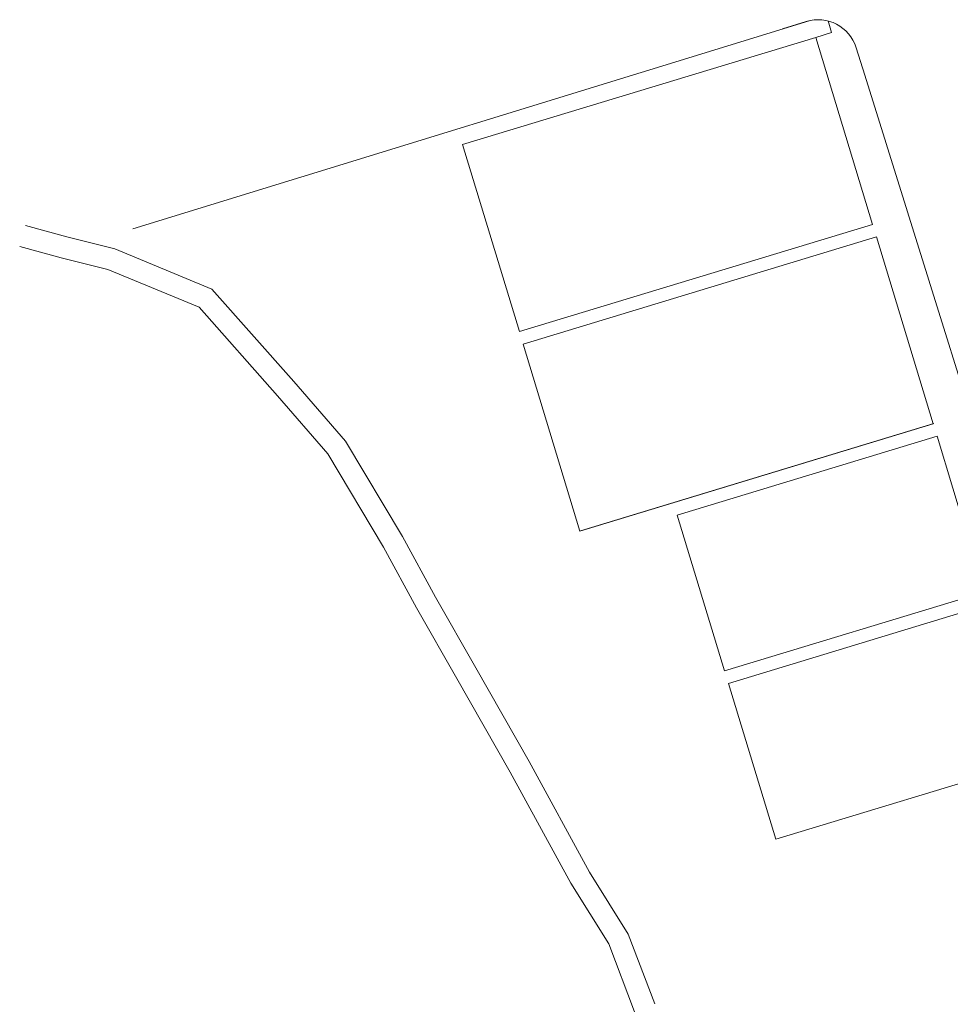
# Model space of a CAD drawing. Units: millimetres. Extents: x 1074764 to 17573167, y -8790452 to 1564879.
# Drawn here: x 1342784 to 1428483, y 1349040 to 1439740 of the extents above; entities that cross this region are included whole.
import ezdxf

# ---------------------------------------------------------------- set-up
doc = ezdxf.new("R2010")
doc.units = ezdxf.units.MM
doc.header["$MEASUREMENT"] = 0
doc.layers.add('C-RAIL-CANT-VIEW-EQLB', color=4, linetype='Continuous')
doc.layers.add('V-CTRL-VCPT', color=150, linetype='Continuous')
doc.linetypes.add('FENCELINE2', pattern='A,0.25,-0.1,[132,ltypeshp.shx,S=0.1,R=0,X=-0.1,Y=0],-0.1,1', length=1.45)

msp = doc.modelspace()

# ---------------------------------------------------------------- linework, layer by layer
at = {"color": 5, "linetype": 'FENCELINE2', "lineweight": 0, "ltscale": 0.09, "flags": 128}
for points, elevation in [([(1415470.63, 1439644.83), (1353198.38, 1420482.13)], 972), ([(1417553.89, 1438555.56), (1417230.71, 1439619.93)], 1248), ([(1417553.89, 1438555.56), (1416101.39, 1438107.58)], 1248)]:
    msp.add_lwpolyline(points, dxfattribs=dict(at, elevation=elevation))
at = {"lineweight": 5, "elevation": 972, "flags": 128}
msp.add_lwpolyline([(1413031.63, 1438894.29), (1415204.14, 1439572.5, -0.41421356), (1419811.06, 1437157.62), (1420600.66, 1434628.29)], format="xyb", dxfattribs=at)
at = {"lineweight": 5}
msp.add_lwpolyline([(1371336.61, 1213968.78), (1482130.64, 1237528.64), (1420600.66, 1434628.29)], dxfattribs=at)
at = {"layer": 'C-RAIL-CANT-VIEW-EQLB', "lineweight": 0, "elevation": 594, "flags": 128}
for points in [[(1401282.92, 1349074.95), (1398825.98, 1355509.36), (1395260.29, 1361208.03), (1389691.5, 1371408.25), (1384790.94, 1380033.77), (1381073.17, 1386531.07), (1378037.38, 1392129.86), (1372801.9, 1400927.01), (1368019.48, 1406420.38), (1360490.8, 1414913.6), (1351541.73, 1418638.74), (1347117.98, 1419730.96), (1343315.79, 1420778.64)], [(1399414.5, 1348361.5), (1397027.1, 1354613.77), (1393533.33, 1360197.53), (1387944.19, 1370435.01), (1383053.51, 1379043.14), (1379325.9, 1385557.64), (1376298.27, 1391141.39), (1371175.28, 1399749.52), (1366516.9, 1405100.41), (1359298.56, 1413243.53), (1350914.1, 1416733.65), (1346612.54, 1417795.7), (1342784.5, 1418850.5)]]:
    msp.add_lwpolyline(points, dxfattribs=at)
at = {"layer": 'V-CTRL-VCPT', "lineweight": 0, "elevation": 972, "flags": 128}
for points in [[(1416101.39, 1438107.58), (1383567.97, 1428229.48), (1388797.55, 1411005.91), (1421330.97, 1420884.01)], [(1421679.61, 1419735.77), (1389146.19, 1409857.67), (1394375.78, 1392634.1), (1426909.19, 1402512.2)]]:
    msp.add_lwpolyline(points, close=True, dxfattribs=at)
msp.add_lwpolyline([(1426957.04, 1402526.73), (1394423.62, 1392648.62)], dxfattribs=at)
at = {"layer": 'V-CTRL-VCPT', "lineweight": 0, "elevation": 972}
for points in [[(1403336.2, 1394100.65), (1407694.19, 1379747.67), (1431615.82, 1387010.98), (1427257.83, 1401363.96)], [(1408042.83, 1378599.43), (1412400.81, 1364246.46), (1436322.44, 1371509.77), (1431964.46, 1385862.75)]]:
    msp.add_lwpolyline(points, close=True, dxfattribs=at)

doc.saveas('drawing.dxf')
